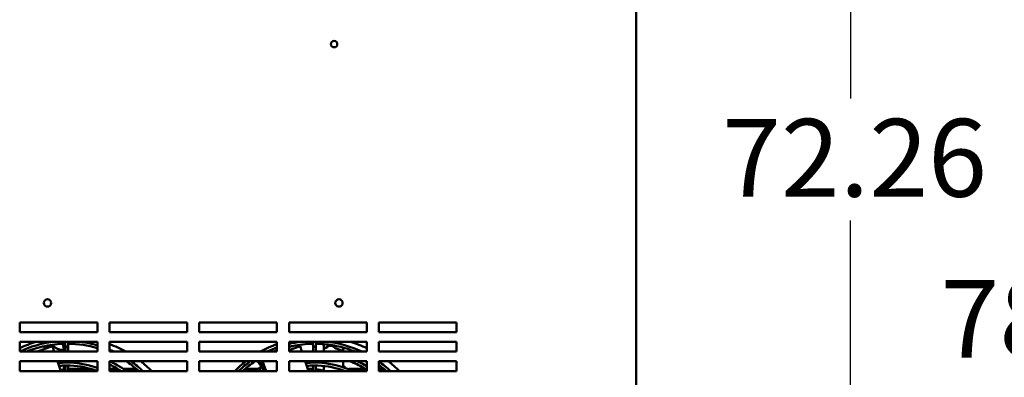
# Model space of a CAD drawing. Units: inches. Extents: x 2 to 281, y 6 to 177.
# Drawn here: x 107 to 133, y 90 to 99 of the extents above; entities that cross this region are included whole.
import ezdxf

# ---------------------------------------------------------------- set-up
doc = ezdxf.new("R2010")
doc.units = ezdxf.units.IN
doc.header["$LTSCALE"] = 16.666667
doc.header["$MEASUREMENT"] = 0
doc.layers.add('Dimension (ANSI)', color=7, linetype='Continuous', lineweight=25)
doc.layers.add('Visible (ANSI)', color=7, linetype='Continuous', lineweight=50)
doc.styles.add('Note Text (ANSI)', font='tahoma.ttf')
doc.dimstyles.new('Default (ANSI)', dxfattribs={"dimscale": 16.666667, "dimtxt": 0.12, "dimasz": 0.098425, "dimexe": 0.125, "dimexo": 0.0625, "dimgap": 0.031496, "dimtad": 0, "dimtih": 1, "dimtoh": 1, "dimrnd": 1e-08, "dimzin": 4, "dimdsep": 46, "dimtxsty": 'Note Text (ANSI)', "dimcen": 0.09, "dimdle": 0.393701, "dimclrd": 256, "dimclre": 256, "dimclrt": 256, "dimadec": 0, "dimazin": 1, "dimtfac": 1, "dimtofl": 0, "dimtmove": 0, "dimatfit": 3, "dimfxl": 1, "dimtolj": 1, "dimtzin": 4, "dimlwd": -1, "dimlwe": -1, "dimarcsym": 0})

# ---------------------------------------------------------------- blocks, each defined once
blk = doc.blocks.new('*D6')
at = {"layer": 'Defpoints', "color": 0, "transparency": 16777216}
for p in [(121.105, 135.663), (122.49, 57.333), (134.18, 57.333)]:
    blk.add_point(p, dxfattribs=at)
at = {"layer": 'Dimension (ANSI)', "transparency": 16777216}
for p, q in [((122.146, 135.663), (136.264, 135.663)), ((134.18, 134.023), (134.18, 93.162)), ((134.18, 58.974), (134.18, 90.021)), ((123.532, 57.333), (136.264, 57.333))]:
    blk.add_line(p, q, dxfattribs=at)
for points in [[(133.907, 134.023), (134.454, 134.023), (134.18, 135.663)], [(133.907, 58.974), (134.454, 58.974), (134.18, 57.333)]]:
    blk.add_solid(points, dxfattribs=at)
at = {"layer": 'Dimension (ANSI)', "transparency": 16777216, "insert": (130.905, 92.638), "char_height": 2, "attachment_point": 1, "style": 'Note Text (ANSI)'}
blk.add_mtext('\\A1;78.33', dxfattribs=at)
blk = doc.blocks.new('*D9')
at = {"layer": 'Defpoints', "color": 0, "transparency": 16777216}
for p in [(122.49, 129.594), (122.49, 57.333), (128.594, 57.333)]:
    blk.add_point(p, dxfattribs=at)
at = {"layer": 'Dimension (ANSI)', "transparency": 16777216}
for p, q in [((123.532, 129.594), (130.677, 129.594)), ((128.594, 127.953), (128.594, 97.304)), ((128.594, 58.974), (128.594, 94.17)), ((123.532, 57.333), (130.677, 57.333))]:
    blk.add_line(p, q, dxfattribs=at)
for points in [[(128.321, 127.953), (128.868, 127.953), (128.594, 129.594)], [(128.321, 58.974), (128.868, 58.974), (128.594, 57.333)]]:
    blk.add_solid(points, dxfattribs=at)
at = {"layer": 'Dimension (ANSI)', "transparency": 16777216, "insert": (125.286, 96.779), "char_height": 2, "attachment_point": 1, "style": 'Note Text (ANSI)'}
blk.add_mtext('\\A1;72.26', dxfattribs=at)

msp = doc.modelspace()

# ---------------------------------------------------------------- linework, layer by layer
at = {"layer": 'Visible (ANSI)'}
for p, q in [((123.0786, 127.9585), (123.0786, 59.1235)), ((107.2145, 91.5459), (109.2145, 91.5459)), ((107.2145, 91.2959), (107.2145, 91.5459)), ((109.2145, 91.5459), (109.2145, 91.2959)), ((109.5245, 91.5459), (111.5245, 91.5459)), ((109.5245, 91.2959), (109.5245, 91.5459)), ((111.5245, 91.5459), (111.5245, 91.2959)), ((111.8345, 91.5459), (113.8345, 91.5459)), ((111.8345, 91.2959), (111.8345, 91.5459)), ((113.8345, 91.5459), (113.8345, 91.2959)), ((114.1445, 91.5459), (116.1445, 91.5459)), ((114.1445, 91.2959), (114.1445, 91.5459)), ((116.1445, 91.5459), (116.1445, 91.2959)), ((116.4545, 91.5459), (118.4545, 91.5459)), ((116.4545, 91.2959), (116.4545, 91.5459)), ((118.4545, 91.5459), (118.4545, 91.2959)), ((109.2145, 91.2959), (107.2145, 91.2959)), ((111.5245, 91.2959), (109.5245, 91.2959)), ((113.8345, 91.2959), (111.8345, 91.2959)), ((116.1445, 91.2959), (114.1445, 91.2959)), ((118.4545, 91.2959), (116.4545, 91.2959)), ((107.2145, 91.0459), (109.2145, 91.0459)), ((107.2145, 90.7959), (107.2145, 91.0459)), ((108.0739, 90.9726), (108.0739, 90.9745)), ((108.3495, 90.8402), (108.3204, 90.9949)), ((108.3885, 91.034), (108.3885, 91.0459)), ((108.4645, 91.034), (108.4645, 91.0459)), ((109.2145, 91.0459), (109.2145, 90.7959)), ((109.5245, 91.0459), (111.5245, 91.0459)), ((109.5245, 90.7959), (109.5245, 91.0459)), ((111.5245, 91.0459), (111.5245, 90.7959)), ((111.8345, 91.0459), (113.8345, 91.0459)), ((111.8345, 90.7959), (111.8345, 91.0459)), ((113.8345, 91.0459), (113.8345, 90.7959)), ((114.1445, 91.0459), (116.1445, 91.0459)), ((114.1445, 90.7959), (114.1445, 91.0459)), ((114.7605, 91.034), (114.7605, 91.0459)), ((114.8365, 91.034), (114.8365, 91.0459)), ((115.0424, 90.9863), (115.0424, 90.7959)), ((115.1605, 90.9734), (115.1605, 90.9726)), ((116.1445, 91.0459), (116.1445, 90.7959)), ((116.4545, 91.0459), (118.4545, 91.0459)), ((116.4545, 90.7959), (116.4545, 91.0459)), ((118.4545, 91.0459), (118.4545, 90.7959)), ((109.2145, 90.7959), (107.2145, 90.7959)), ((108.0561, 90.9313), (107.6648, 90.7959)), ((107.8554, 90.9379), (107.8554, 90.8619)), ((108.083, 90.941), (107.9644, 90.941)), ((108.0561, 90.9313), (108.103, 90.7959)), ((108.3495, 90.7959), (108.3495, 90.8728)), ((108.3893, 90.7959), (108.3893, 90.9004)), ((108.4653, 90.7959), (108.4653, 90.9004)), ((111.5245, 90.7959), (109.5245, 90.7959)), ((113.8345, 90.7959), (111.8345, 90.7959)), ((114.4281, 90.9313), (114.1445, 90.8332)), ((116.1445, 90.7959), (114.1445, 90.7959)), ((114.4281, 90.9313), (114.475, 90.7959)), ((114.7613, 90.7959), (114.7613, 90.9004)), ((114.8373, 90.7959), (114.8373, 90.9004)), ((115.27, 90.941), (115.1514, 90.941)), ((115.5365, 90.8402), (115.525, 90.9011)), ((115.5365, 90.7959), (115.5365, 90.8728)), ((118.4545, 90.7959), (116.4545, 90.7959)), ((107.2145, 90.5459), (109.2145, 90.5459)), ((107.2145, 90.2959), (107.2145, 90.5459)), ((108.1895, 90.5459), (108.276, 90.2959)), ((108.3495, 90.5117), (108.3495, 90.5459)), ((108.3893, 90.5126), (108.3893, 90.5459)), ((108.4653, 90.5126), (108.4653, 90.5459)), ((109.2145, 90.5459), (109.2145, 90.2959)), ((109.5245, 90.5459), (111.5245, 90.5459)), ((109.5245, 90.2959), (109.5245, 90.5459)), ((111.5245, 90.5459), (111.5245, 90.2959)), ((111.8345, 90.5459), (113.8345, 90.5459)), ((111.8345, 90.2959), (111.8345, 90.5459)), ((113.3298, 90.5459), (113.417, 90.4287)), ((113.4061, 90.5459), (113.4926, 90.2959)), ((113.552, 90.2959), (113.4655, 90.5459)), ((113.8345, 90.5459), (113.8345, 90.2959)), ((114.1445, 90.5459), (116.1445, 90.5459)), ((114.1445, 90.2959), (114.1445, 90.5459)), ((114.5615, 90.5459), (114.648, 90.2959)), ((114.7613, 90.5126), (114.7613, 90.5459)), ((114.8373, 90.5126), (114.8373, 90.5459)), ((115.0424, 90.5459), (115.0424, 90.5001)), ((115.5365, 90.3924), (115.5365, 90.5459)), ((116.1445, 90.5459), (116.1445, 90.2959)), ((116.4545, 90.5459), (118.4545, 90.5459)), ((116.4545, 90.2959), (116.4545, 90.5459)), ((118.4545, 90.5459), (118.4545, 90.2959)), ((109.2145, 90.2959), (107.2145, 90.2959)), ((108.3893, 90.4214), (108.3461, 90.3339)), ((108.3495, 90.3408), (108.3495, 90.4356)), ((108.3893, 90.2959), (108.3893, 90.4366)), ((108.4653, 90.2959), (108.4653, 90.4366)), ((109.048, 90.3491), (108.5463, 90.3491)), ((109.7378, 90.3491), (109.5245, 90.3491)), ((111.5245, 90.2959), (109.5245, 90.2959)), ((110.218, 90.3491), (109.8786, 90.3491)), ((110.205, 90.3294), (110.1813, 90.2959)), ((110.2304, 90.2959), (110.205, 90.3294)), ((113.8345, 90.2959), (111.8345, 90.2959)), ((113.3472, 90.3491), (113.0078, 90.3491)), ((113.417, 90.4287), (113.4028, 90.3299)), ((113.4028, 90.3299), (113.4343, 90.2959)), ((116.1445, 90.2959), (114.1445, 90.2959)), ((114.6881, 90.3491), (114.6296, 90.3491)), ((114.7613, 90.2959), (114.7613, 90.4366)), ((114.8373, 90.2959), (114.8373, 90.4366)), ((115.0424, 90.4237), (115.0424, 90.2959)), ((115.5785, 90.426), (115.5583, 90.3849)), ((116.1098, 90.3491), (115.7333, 90.3491)), ((116.59, 90.3491), (116.4545, 90.3491)), ((118.4545, 90.2959), (116.4545, 90.2959)), ((116.577, 90.3294), (116.5533, 90.2959)), ((116.6024, 90.2959), (116.577, 90.3294))]:
    msp.add_line(p, q, dxfattribs=at)
for centre, radius in [((115.3045, 98.7029), 0.0815), ((107.9295, 92.0459), 0.0945), ((115.4295, 92.0459), 0.0945)]:
    msp.add_circle(centre, radius, dxfattribs=at)
for centre, radius, start, end in [((108.4925, 88.1709), 3, 106.59784, 115.21398), ((108.4279, 88.2029), 2.8645, 97.02332, 115.06199), ((108.4279, 88.2029), 2.8645, 74.06161, 82.97668), ((108.4925, 88.1709), 3, 61.04498, 69.87924), ((114.8645, 88.1709), 3, 110.08009, 118.95502), ((114.7999, 88.2029), 2.8645, 97.02332, 103.22644), ((114.7999, 88.2029), 2.8645, 64.85309, 82.97668), ((114.8645, 88.1709), 3, 64.7438, 73.40216), ((108.4279, 88.2029), 2.8645, 64.85309, 67.49123), ((114.7999, 88.2029), 2.8645, 109.69551, 115.14691), ((108.4279, 88.2029), 2.8645, 46.94265, 54.8797), ((108.4925, 88.1709), 3, 45.09947, 52.34154), ((114.8645, 88.1709), 3, 127.65846, 134.90053), ((114.7999, 88.2029), 2.8645, 125.1203, 133.05735), ((114.7999, 88.2029), 2.8645, 46.94265, 54.71645), ((114.8645, 88.1709), 3, 45.09947, 52.34154)]:
    msp.add_arc(centre, radius, start, end, dxfattribs=at)
for centre, major_axis, start_param, end_param in [((107.5011, 90.9726), (0.4724, 0), 5.5604511, 6.2030132), ((108.5463, 90.9726), (-0.4724, 0), 0, 1.1410209), ((114.6881, 90.9726), (0.4724, 0), 5.5604511, 6.2831853), ((115.7333, 90.9726), (-0.4724, 0), 0.0895451, 1.1410209), ((108.5463, 90.1876), (0.4724, 0), 1.909655, 2.2000181), ((108.5463, 90.1876), (0.4724, 0), 1.5707963, 1.7431942), ((114.6881, 90.1876), (0.4724, 0), 1.4151809, 1.5707963), ((114.6881, 90.1876), (0.4724, 0), 0.7347877, 1.249438), ((115.7333, 90.1876), (0.4724, 0), 2.1042821, 2.4068049), ((115.7333, 90.1876), (0.4724, 0), 1.5707963, 1.7277905)]:
    msp.add_ellipse(centre, major_axis=major_axis, ratio=0.3420201, start_param=start_param, end_param=end_param, dxfattribs=at)
for points, knots in [([(107.3851, 90.7959), (107.5394, 90.8577), (107.6991, 90.9058), (108.0351, 90.975), (108.2117, 90.9942), (108.3886, 90.9966)], [5.90194329, 5.90194329, 5.90194329, 5.90194329, 6.08000037, 6.08000037, 6.26949838, 6.26949838, 6.26949838, 6.26949838]), ([(108.4649, 90.9575), (108.4649, 90.9572), (108.4649, 90.9568), (108.4648, 90.9559), (108.4648, 90.9555), (108.4647, 90.9546), (108.4647, 90.9543), (108.4646, 90.9534), (108.4645, 90.9528), (108.4643, 90.9516), (108.4642, 90.9508), (108.4638, 90.9488), (108.4634, 90.9475), (108.4622, 90.9437), (108.461, 90.9412), (108.4578, 90.9356), (108.4553, 90.9325), (108.4494, 90.9272), (108.446, 90.925), (108.4386, 90.9217), (108.4346, 90.9206), (108.4266, 90.9199), (108.4224, 90.9201), (108.4146, 90.9219), (108.4107, 90.9234), (108.4038, 90.9276), (108.4007, 90.9303), (108.3954, 90.9364), (108.3932, 90.9399), (108.391, 90.9455), (108.3904, 90.9474), (108.3897, 90.95), (108.3896, 90.9508), (108.3893, 90.9523), (108.3892, 90.9531), (108.3891, 90.9542), (108.389, 90.9545), (108.389, 90.9552), (108.389, 90.9555), (108.3889, 90.9562), (108.3889, 90.9565), (108.3889, 90.9572), (108.3889, 90.9576), (108.3888, 90.9592), (108.3888, 90.9605), (108.3887, 90.9647), (108.3887, 90.9677), (108.3886, 90.9765), (108.3886, 90.9828), (108.3886, 90.9966), (108.3885, 91.0042), (108.3885, 91.0192), (108.3885, 91.0266), (108.3885, 91.034)], [0, 0, 0, 0, 0.01103229, 0.01103229, 0.01778401, 0.01778401, 0.02138315, 0.02138315, 0.02621677, 0.02621677, 0.03200573, 0.03200573, 0.04238813, 0.04238813, 0.06272691, 0.06272691, 0.09207082, 0.09207082, 0.12279498, 0.12279498, 0.15355181, 0.15355181, 0.18431072, 0.18431072, 0.21506959, 0.21506959, 0.24582821, 0.24582821, 0.27657826, 0.27657826, 0.29159242, 0.29159242, 0.29758002, 0.29758002, 0.30422319, 0.30422319, 0.30744639, 0.30744639, 0.31225742, 0.31225742, 0.31825083, 0.31825083, 0.33072126, 0.33072126, 0.36813075, 0.36813075, 0.41754771, 0.41754771, 0.48418392, 0.48418392, 0.54747716, 0.54747716, 0.60364329, 0.60364329, 0.60364329, 0.60364329]), ([(108.3893, 90.9004), (108.3893, 90.9068), (108.3893, 90.9133), (108.3892, 90.9254), (108.3892, 90.9311), (108.3892, 90.941), (108.3892, 90.9454), (108.3891, 90.9509), (108.3891, 90.9527), (108.3891, 90.954)], [0, 0, 0, 0, 0.04912525, 0.04912525, 0.09734572, 0.09734572, 0.1454691, 0.1454691, 0.1731282, 0.1731282, 0.1731282, 0.1731282]), ([(108.4645, 91.034), (108.4645, 91.0257), (108.4645, 91.0173), (108.4646, 91.0018), (108.4646, 90.9945), (108.4646, 90.9816), (108.4646, 90.976), (108.4647, 90.967), (108.4647, 90.9635), (108.4648, 90.9607), (108.4648, 90.9601), (108.4648, 90.9601)], [0, 0, 0, 0, 0.06327287, 0.06327287, 0.12538543, 0.12538543, 0.18740965, 0.18740965, 0.24893893, 0.24893893, 0.2762865, 0.2762865, 0.2762865, 0.2762865]), ([(108.4648, 90.9636), (108.4648, 90.9634), (108.4648, 90.9632), (108.4649, 90.9625), (108.4649, 90.962), (108.4649, 90.9614), (108.465, 90.9611), (108.465, 90.9605), (108.465, 90.9602), (108.465, 90.959), (108.465, 90.9582), (108.4651, 90.9555), (108.4651, 90.9534), (108.4652, 90.9471), (108.4652, 90.9422), (108.4652, 90.9314), (108.4652, 90.9256), (108.4653, 90.9134), (108.4653, 90.9068), (108.4653, 90.9004)], [0.29972521, 0.29972521, 0.29972521, 0.29972521, 0.30148143, 0.30148143, 0.30661199, 0.30661199, 0.31113617, 0.31113617, 0.31927186, 0.31927186, 0.3436303, 0.3436303, 0.38037102, 0.38037102, 0.43469976, 0.43469976, 0.48422447, 0.48422447, 0.53345977, 0.53345977, 0.53345977, 0.53345977]), ([(114.1445, 90.9194), (114.1742, 90.9265), (114.204, 90.9331), (114.4071, 90.975), (114.5837, 90.9942), (114.7606, 90.9966)], [6.04729353, 6.04729353, 6.04729353, 6.04729353, 6.08000037, 6.08000037, 6.26949838, 6.26949838, 6.26949838, 6.26949838]), ([(114.8369, 90.9575), (114.8369, 90.9572), (114.8369, 90.9568), (114.8368, 90.9559), (114.8368, 90.9555), (114.8367, 90.9546), (114.8367, 90.9543), (114.8366, 90.9534), (114.8365, 90.9528), (114.8363, 90.9516), (114.8362, 90.9508), (114.8358, 90.9488), (114.8354, 90.9475), (114.8342, 90.9437), (114.833, 90.9412), (114.8298, 90.9356), (114.8273, 90.9325), (114.8214, 90.9272), (114.818, 90.925), (114.8106, 90.9217), (114.8066, 90.9206), (114.7986, 90.9199), (114.7944, 90.9201), (114.7866, 90.9219), (114.7827, 90.9234), (114.7758, 90.9276), (114.7727, 90.9303), (114.7674, 90.9364), (114.7652, 90.9399), (114.763, 90.9455), (114.7624, 90.9474), (114.7617, 90.95), (114.7616, 90.9508), (114.7613, 90.9523), (114.7612, 90.9531), (114.7611, 90.9542), (114.761, 90.9545), (114.761, 90.9552), (114.761, 90.9555), (114.7609, 90.9562), (114.7609, 90.9565), (114.7609, 90.9572), (114.7609, 90.9576), (114.7608, 90.9592), (114.7608, 90.9605), (114.7607, 90.9647), (114.7607, 90.9677), (114.7606, 90.9765), (114.7606, 90.9828), (114.7606, 90.9966), (114.7605, 91.0042), (114.7605, 91.0192), (114.7605, 91.0266), (114.7605, 91.034)], [0, 0, 0, 0, 0.01103229, 0.01103229, 0.01778401, 0.01778401, 0.02138315, 0.02138315, 0.02621677, 0.02621677, 0.03200573, 0.03200573, 0.04238813, 0.04238813, 0.06272691, 0.06272691, 0.09207082, 0.09207082, 0.12279498, 0.12279498, 0.15355181, 0.15355181, 0.18431072, 0.18431072, 0.21506959, 0.21506959, 0.24582821, 0.24582821, 0.27657826, 0.27657826, 0.29159242, 0.29159242, 0.29758002, 0.29758002, 0.30422319, 0.30422319, 0.30744639, 0.30744639, 0.31225742, 0.31225742, 0.31825083, 0.31825083, 0.33072126, 0.33072126, 0.36813075, 0.36813075, 0.41754771, 0.41754771, 0.48418392, 0.48418392, 0.54747716, 0.54747716, 0.60364329, 0.60364329, 0.60364329, 0.60364329]), ([(114.7613, 90.9004), (114.7613, 90.9068), (114.7613, 90.9133), (114.7612, 90.9254), (114.7612, 90.9311), (114.7612, 90.941), (114.7612, 90.9454), (114.7611, 90.9509), (114.7611, 90.9527), (114.7611, 90.954)], [0, 0, 0, 0, 0.04912525, 0.04912525, 0.09734572, 0.09734572, 0.1454691, 0.1454691, 0.1731282, 0.1731282, 0.1731282, 0.1731282]), ([(114.8365, 91.034), (114.8365, 91.0257), (114.8365, 91.0173), (114.8366, 91.0018), (114.8366, 90.9945), (114.8366, 90.9816), (114.8366, 90.976), (114.8367, 90.967), (114.8367, 90.9635), (114.8368, 90.9607), (114.8368, 90.9601), (114.8368, 90.9601)], [0, 0, 0, 0, 0.06327287, 0.06327287, 0.12538543, 0.12538543, 0.18740965, 0.18740965, 0.24893893, 0.24893893, 0.2762865, 0.2762865, 0.2762865, 0.2762865]), ([(114.8366, 90.9966), (114.9077, 90.9957), (114.9787, 90.992), (115.1212, 90.9792), (115.1926, 90.97), (115.3345, 90.9461), (115.405, 90.9314), (115.5438, 90.8969), (115.6122, 90.8771), (115.7339, 90.8368), (115.7876, 90.8171), (115.8406, 90.7959)], [0.01345713, 0.01345713, 0.01345713, 0.01345713, 0.08963985, 0.08963985, 0.16672804, 0.16672804, 0.24381623, 0.24381623, 0.31999894, 0.31999894, 0.38121704, 0.38121704, 0.38121704, 0.38121704]), ([(114.8368, 90.9636), (114.8368, 90.9634), (114.8368, 90.9632), (114.8369, 90.9625), (114.8369, 90.962), (114.8369, 90.9614), (114.837, 90.9611), (114.837, 90.9605), (114.837, 90.9602), (114.837, 90.959), (114.837, 90.9582), (114.8371, 90.9555), (114.8371, 90.9534), (114.8372, 90.9471), (114.8372, 90.9422), (114.8372, 90.9314), (114.8372, 90.9256), (114.8373, 90.9134), (114.8373, 90.9068), (114.8373, 90.9004)], [0.29972521, 0.29972521, 0.29972521, 0.29972521, 0.30148143, 0.30148143, 0.30661199, 0.30661199, 0.31113617, 0.31113617, 0.31927186, 0.31927186, 0.3436303, 0.3436303, 0.38037102, 0.38037102, 0.43469976, 0.43469976, 0.48422447, 0.48422447, 0.53345977, 0.53345977, 0.53345977, 0.53345977]), ([(108.4269, 90.513), (108.674, 90.5129), (108.921, 90.4731), (109.1752, 90.3888), (109.1949, 90.382), (109.2145, 90.3749)], [0, 0, 0, 0, 0.32000126, 0.32000126, 0.34698467, 0.34698467, 0.34698467, 0.34698467]), ([(109.8215, 90.2959), (109.7772, 90.3253), (109.732, 90.3533), (109.6332, 90.4103), (109.5794, 90.4388), (109.5245, 90.4653)], [5.69673465, 5.69673465, 5.69673465, 5.69673465, 5.76000214, 5.76000214, 5.83253043, 5.83253043, 5.83253043, 5.83253043]), ([(109.9546, 90.2959), (109.8804, 90.3498), (109.8034, 90.3999), (109.6615, 90.4817), (109.5975, 90.5152), (109.5322, 90.5459)], [5.65402533, 5.65402533, 5.65402533, 5.65402533, 5.75999796, 5.75999796, 5.84338109, 5.84338109, 5.84338109, 5.84338109]), ([(109.9508, 90.5459), (110.0013, 90.5131), (110.0508, 90.4787), (110.1614, 90.3964), (110.2219, 90.3473), (110.2801, 90.2959)], [0.57550556, 0.57550556, 0.57550556, 0.57550556, 0.63999769, 0.63999769, 0.72330666, 0.72330666, 0.72330666, 0.72330666]), ([(114.7989, 90.513), (115.046, 90.5129), (115.293, 90.4731), (115.6128, 90.3671), (115.6965, 90.3339), (115.7779, 90.2959)], [0, 0, 0, 0, 0.32000126, 0.32000126, 0.43642606, 0.43642606, 0.43642606, 0.43642606]), ([(116.1445, 90.3276), (116.116, 90.3456), (116.0872, 90.363), (115.9469, 90.4439), (115.831, 90.4995), (115.7115, 90.5459)], [5.71990192, 5.71990192, 5.71990192, 5.71990192, 5.76000214, 5.76000214, 5.91263197, 5.91263197, 5.91263197, 5.91263197]), ([(116.1445, 90.417), (116.1284, 90.4267), (116.1123, 90.4363), (116.0335, 90.4817), (115.9695, 90.5152), (115.9042, 90.5459)], [5.73828252, 5.73828252, 5.73828252, 5.73828252, 5.75999796, 5.75999796, 5.84338109, 5.84338109, 5.84338109, 5.84338109]), ([(116.4545, 90.455), (116.46, 90.451), (116.4656, 90.4469), (116.5334, 90.3964), (116.5939, 90.3473), (116.6521, 90.2959)], [0.632653888, 0.632653888, 0.632653888, 0.632653888, 0.639997686, 0.639997686, 0.723306659, 0.723306659, 0.723306659, 0.723306659]), ([(108.4269, 90.437), (108.6659, 90.4369), (108.9047, 90.3984), (109.1576, 90.3146), (109.1836, 90.3055), (109.2093, 90.2959)], [0, 0, 0, 0, 0.31999867, 0.31999867, 0.35679706, 0.35679706, 0.35679706, 0.35679706]), ([(114.7989, 90.437), (115.0379, 90.4369), (115.2767, 90.3984), (115.5296, 90.3146), (115.5556, 90.3055), (115.5813, 90.2959)], [0, 0, 0, 0, 0.31999867, 0.31999867, 0.35679706, 0.35679706, 0.35679706, 0.35679706])]:
    msp.add_open_spline(points, degree=3, knots=knots, dxfattribs=at)
for points in [[(108.389, 90.9601), (108.389, 90.9601), (108.389, 90.9601), (108.389, 90.9601)], [(108.4646, 90.9966), (108.7181, 90.9932), (108.9712, 90.9551), (109.2145, 90.8838)], [(114.761, 90.9601), (114.761, 90.9601), (114.761, 90.9601), (114.761, 90.9601)], [(113.7571, 90.7959), (113.7828, 90.8062), (113.8086, 90.8161), (113.8345, 90.8256)], [(108.2046, 90.5023), (108.2785, 90.5094), (108.3527, 90.513), (108.4269, 90.513)], [(112.9457, 90.2959), (113.0491, 90.3872), (113.1592, 90.4708), (113.2749, 90.5459)], [(114.5766, 90.5023), (114.6505, 90.5094), (114.7247, 90.513), (114.7989, 90.513)], [(108.2302, 90.4283), (108.2956, 90.4341), (108.3613, 90.437), (108.4269, 90.437)], [(113.4116, 90.3912), (113.3638, 90.361), (113.317, 90.3292), (113.2712, 90.2959)], [(113.423, 90.3082), (113.4167, 90.3041), (113.4105, 90.3), (113.4043, 90.2959)], [(114.6022, 90.4283), (114.6676, 90.4341), (114.7333, 90.437), (114.7989, 90.437)]]:
    msp.add_open_spline(points, degree=3, dxfattribs=at)

# ---------------------------------------------------------------- dimensions: what is measured, and where the dimension line sits
at = {"layer": 'Dimension (ANSI)'}
for base, p1, picture, middle in [((134.1802, 57.3331), (121.1046, 135.6632), '*D6', (134.1802, 91.5918)), ((128.5942, 57.3331), (122.49, 129.5939), '*D9', (128.5942, 95.737))]:
    dim = msp.add_linear_dim(base=base, p1=p1, p2=(122.49, 57.3331), angle=90, dimstyle='Default (ANSI)', override={"dimgap": 0.031496, "dimdec": 2, "dimtol": 0, "dimlim": 0, "dimtp": 0, "dimtm": 0, "dimtdec": 2, "dimatfit": 1}, dxfattribs=at)
    dim.commit()
    dim.dimension.update_dxf_attribs({"geometry": picture, "text_midpoint": middle, "dimtype": 160})

doc.saveas('drawing.dxf')
